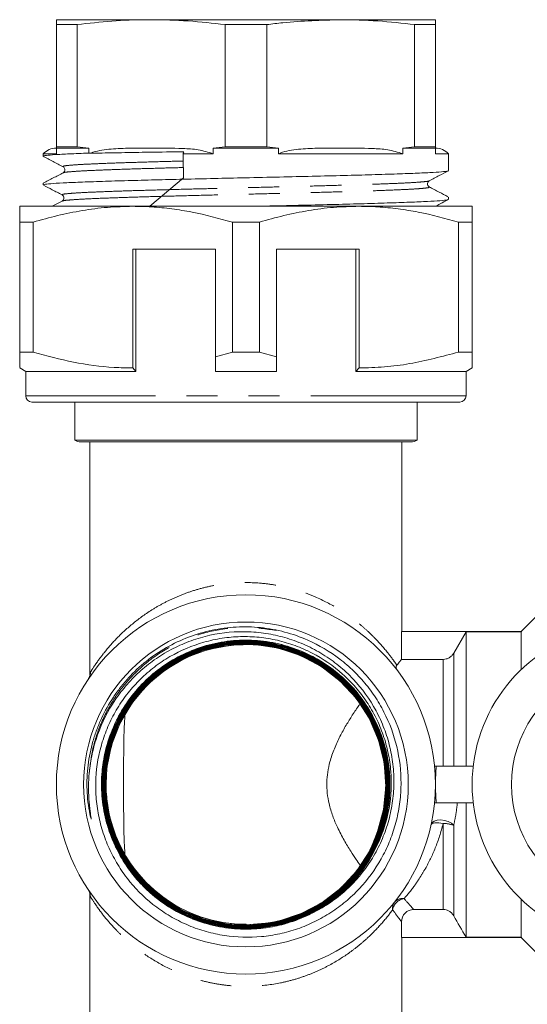
# Model space of a CAD drawing. Units: millimetres. Extents: x 175 to 228, y 73 to 241.
# Drawn here: x 175 to 196, y 108 to 148 of the extents above; entities that cross this region are included whole.
import ezdxf

# ---------------------------------------------------------------- set-up
doc = ezdxf.new("R2010")
doc.units = ezdxf.units.MM
doc.linetypes.add('PHANTOM', pattern=[12.7, 6.35, -1.27, 1.27, -1.27, 1.27, -1.27])

msp = doc.modelspace()

# ---------------------------------------------------------------- linework, layer by layer
at = {"color": 7, "linetype": 'Continuous', "lineweight": 15}
for p, q in [((176.6, 147.974), (180.475, 147.974)), ((176.6, 147.773), (177.452, 147.773)), ((176.6, 142.781), (176.6, 147.773)), ((177.452, 142.781), (177.452, 147.773)), ((180.475, 147.974), (188.225, 147.974)), ((183.499, 147.773), (185.202, 147.773)), ((183.499, 142.781), (183.499, 147.773)), ((185.202, 142.781), (185.202, 147.773)), ((188.225, 147.974), (192.1, 147.974)), ((191.249, 142.781), (191.249, 147.773)), ((191.249, 147.773), (192.1, 147.773)), ((192.1, 142.781), (192.1, 147.773)), ((176.063, 142.497), (176.063, 142.394)), ((176.063, 142.497), (176.6, 142.497)), ((176.6, 142.724), (176.6, 142.781)), ((177.452, 142.781), (176.6, 142.781)), ((176.6, 142.497), (176.6, 142.724)), ((176.6, 142.724), (177.933, 142.724)), ((177.452, 142.781), (177.933, 142.724)), ((177.933, 142.724), (177.933, 142.522)), ((177.975, 142.514), (177.933, 142.522)), ((181.78, 142.497), (183.018, 142.497)), ((183.018, 142.724), (183.499, 142.781)), ((183.018, 142.724), (185.683, 142.724)), ((183.018, 142.497), (183.018, 142.724)), ((185.202, 142.781), (183.499, 142.781)), ((185.202, 142.781), (185.683, 142.724)), ((185.683, 142.724), (185.683, 142.497)), ((185.683, 142.497), (190.768, 142.497)), ((190.768, 142.724), (191.249, 142.781)), ((190.768, 142.497), (190.768, 142.724)), ((190.768, 142.724), (192.1, 142.724)), ((192.1, 142.781), (191.249, 142.781)), ((192.1, 142.781), (192.1, 142.724)), ((192.1, 142.724), (192.1, 142.497)), ((192.1, 142.497), (192.638, 142.497)), ((192.638, 141.807), (192.638, 142.497)), ((176.885, 141.966), (176.886, 141.968)), ((176.898, 141.716), (176.9, 141.719)), ((176.063, 141.29), (176.063, 141.22)), ((180.423, 140.349), (181.803, 141.517)), ((191.839, 141.389), (191.836, 141.391)), ((191.82, 141.139), (191.819, 141.14)), ((176.836, 140.561), (176.429, 140.349)), ((176.839, 140.812), (176.842, 140.814)), ((176.861, 140.561), (176.863, 140.562)), ((192.638, 140.633), (192.638, 140.722)), ((179.725, 140.349), (175.1, 140.349)), ((188.975, 140.349), (179.725, 140.349)), ((193.6, 140.349), (188.975, 140.349)), ((175.1, 139.699), (175.656, 139.699)), ((175.1, 139.699), (175.1, 134.393)), ((175.656, 134.393), (175.656, 139.699)), ((183.795, 139.699), (184.906, 139.699)), ((183.795, 139.699), (183.795, 134.393)), ((184.906, 134.393), (184.906, 139.699)), ((193.045, 139.699), (193.045, 134.393)), ((193.045, 139.699), (193.6, 139.699)), ((193.6, 134.393), (193.6, 139.699)), ((179.725, 138.599), (183.1, 138.599)), ((179.725, 138.599), (179.725, 133.743)), ((179.85, 138.599), (179.85, 133.599)), ((183.1, 134.198), (183.1, 138.599)), ((188.975, 138.599), (185.6, 138.599)), ((185.6, 138.599), (185.6, 134.198)), ((188.85, 138.599), (188.85, 133.599)), ((188.975, 133.743), (188.975, 138.599)), ((175.656, 134.393), (175.1, 134.393)), ((183.795, 134.393), (183.1, 134.198)), ((184.906, 134.393), (183.795, 134.393)), ((185.6, 134.198), (184.906, 134.393)), ((193.6, 134.393), (193.045, 134.393)), ((175.1, 133.743), (175.35, 133.599)), ((175.35, 133.599), (175.35, 132.599)), ((179.85, 133.599), (175.35, 133.599)), ((179.725, 133.743), (179.85, 133.599)), ((185.6, 133.599), (183.1, 133.599)), ((188.85, 133.599), (188.975, 133.743)), ((193.35, 133.599), (188.85, 133.599)), ((193.35, 133.599), (193.6, 133.743)), ((193.35, 132.599), (193.35, 133.599)), ((193.1, 132.349), (175.6, 132.349)), ((177.35, 132.349), (177.35, 130.791)), ((191.35, 130.791), (191.35, 132.349)), ((177.35, 130.791), (184.35, 130.791)), ((184.35, 130.791), (191.35, 130.791)), ((191.1, 130.724), (177.6, 130.724)), ((177.975, 130.724), (177.975, 121.2)), ((190.725, 122.974), (190.725, 130.724)), ((196.5, 123.874), (195.6, 122.974)), ((190.714, 121.835), (190.714, 122.974)), ((195.612, 122.974), (190.714, 122.974)), ((193.35, 122.962), (192.845, 122.086)), ((193.35, 117.474), (193.35, 122.962)), ((193.35, 122.962), (195.6, 122.962)), ((195.6, 122.962), (195.612, 122.974)), ((195.6, 121.414), (195.6, 122.962)), ((192.412, 121.835), (190.714, 121.835)), ((192.136, 117.474), (192.064, 117.474)), ((193.644, 117.474), (192.136, 117.474)), ((192.136, 115.974), (192.064, 115.974)), ((193.644, 115.974), (192.136, 115.974)), ((193.35, 110.485), (193.35, 115.974)), ((177.975, 112.266), (177.975, 101.974)), ((195.6, 110.485), (195.6, 112.033)), ((191.213, 111.612), (192.412, 111.612)), ((190.714, 110.474), (190.714, 111.113)), ((184.356, 111.009), (184.342, 110.988)), ((184.356, 110.974), (184.356, 111.009)), ((195.612, 110.474), (190.714, 110.474)), ((190.725, 101.974), (190.725, 110.474)), ((195.6, 110.485), (193.35, 110.485)), ((195.612, 110.474), (195.6, 110.485)), ((195.6, 110.474), (196.5, 109.574))]:
    msp.add_line(p, q, dxfattribs=at)
at = {"color": 8, "linetype": 'PHANTOM', "lineweight": 0}
for p, q in [((193.35, 132.599), (175.35, 132.599)), ((192.845, 122.086), (192.845, 117.474)), ((192.412, 117.474), (192.412, 121.835)), ((192.412, 111.612), (192.412, 115.127)), ((192.845, 115.05), (192.845, 111.362))]:
    msp.add_line(p, q, dxfattribs=at)
at = {"color": 7, "linetype": 'Continuous', "lineweight": 15, "flags": 128}
msp.add_lwpolyline([(189.882, 114.706), (189.48, 113.833), (188.912, 113.001), (188.232, 112.298), (187.421, 111.702), (186.547, 111.264), (185.584, 110.97), (184.614, 110.846), (183.609, 110.887), (182.653, 111.091), (181.719, 111.464), (180.885, 111.973), (180.126, 112.633), (179.508, 113.389), (179.011, 114.264), (178.678, 115.182), (178.499, 116.171), (178.489, 117.147), (178.648, 118.139), (178.962, 119.064), (179.44, 119.947), (180.042, 120.715), (180.786, 121.39), (181.608, 121.915), (182.533, 122.306), (183.482, 122.529), (184.484, 122.591), (185.454, 122.487), (186.419, 122.214), (187.299, 121.795), (188.12, 121.218), (188.811, 120.531), (189.394, 119.715), (189.819, 118.839), (190.099, 117.876), (190.209, 116.908), (190.154, 115.907), (189.938, 114.957), (189.555, 114.031), (189.037, 113.207), (188.368, 112.461), (187.607, 111.855), (186.729, 111.372), (185.81, 111.053), (184.822, 110.888), (183.85, 110.891), (182.863, 111.062), (181.947, 111.387), (181.073, 111.875), (180.316, 112.486), (179.654, 113.235), (179.142, 114.062), (178.765, 114.988), (178.555, 115.937), (178.507, 116.936), (178.623, 117.9), (178.908, 118.859), (179.338, 119.73), (179.924, 120.539), (180.617, 121.219), (181.438, 121.789), (182.317, 122.2), (183.28, 122.466), (184.246, 122.563), (185.242, 122.495), (186.185, 122.267), (187.102, 121.872), (187.916, 121.345), (188.651, 120.669), (189.244, 119.902), (189.714, 119.021), (190.019, 118.101), (190.17, 117.115), (190.154, 116.146), (189.97, 115.166), (189.634, 114.257), (189.136, 113.394), (188.518, 112.648), (187.762, 111.998), (186.932, 111.499), (186.004, 111.136), (185.056, 110.94), (184.06, 110.906), (183.101, 111.035), (182.15, 111.331), (181.288, 111.771), (180.489, 112.366), (179.822, 113.066), (179.265, 113.891), (178.867, 114.772), (178.616, 115.735), (178.532, 116.698), (178.613, 117.69), (178.853, 118.626), (179.259, 119.535), (179.795, 120.339), (180.478, 121.061), (181.25, 121.642), (182.134, 122.097), (183.054, 122.39), (184.039, 122.527), (185.004, 122.497), (185.978, 122.301), (186.878, 121.954), (187.732, 121.446), (188.467, 120.82), (189.104, 120.059), (189.59, 119.225), (189.939, 118.295), (190.121, 117.348), (190.142, 116.356), (190.001, 115.402), (189.692, 114.459), (189.243, 113.606), (188.64, 112.819), (187.933, 112.163), (187.104, 111.62), (186.22, 111.235), (185.258, 110.998), (184.297, 110.927), (183.31, 111.022), (182.381, 111.274), (181.481, 111.69), (180.688, 112.235), (179.977, 112.925), (179.409, 113.702), (178.967, 114.588), (178.689, 115.509), (178.565, 116.492), (178.608, 117.453), (178.817, 118.42), (179.174, 119.313), (179.692, 120.156), (180.325, 120.88), (181.093, 121.504), (181.929, 121.977), (182.86, 122.312), (183.806, 122.481), (184.795, 122.488), (185.743, 122.334), (186.678, 122.014), (187.522, 121.555), (188.298, 120.944), (188.942, 120.231), (189.471, 119.397), (189.843, 118.512), (190.066, 117.55), (190.124, 116.592), (190.016, 115.611), (189.753, 114.688), (189.326, 113.798), (188.772, 113.015), (188.075, 112.316), (187.294, 111.761), (186.405, 111.333), (185.483, 111.068), (184.503, 110.958), (183.546, 111.013), (182.586, 111.234), (181.701, 111.603), (180.868, 112.13), (180.156, 112.77), (179.544, 113.543), (179.085, 114.383), (178.764, 115.315), (178.608, 116.259), (178.614, 117.245), (178.78, 118.187), (179.112, 119.114), (179.58, 119.948), (180.2, 120.713), (180.919, 121.345), (181.756, 121.861), (182.643, 122.219), (183.604, 122.429), (184.559, 122.473), (185.536, 122.352), (186.451, 122.078), (187.332, 121.641), (188.105, 121.078), (188.791, 120.375), (189.334, 119.588), (189.748, 118.697), (190, 117.776), (190.096, 116.798), (190.028, 115.846), (189.795, 114.891), (189.415, 114.016), (188.879, 113.193), (188.232, 112.492), (187.453, 111.893), (186.61, 111.447), (185.678, 111.14), (185.02, 111.024), (184.343, 110.985), (183.394, 111.066), (182.444, 111.313), (181.575, 111.704), (180.761, 112.25), (180.07, 112.907), (179.483, 113.693), (179.049, 114.541), (178.755, 115.476), (178.627, 116.42), (178.66, 117.399), (178.851, 118.332), (179.206, 119.245), (179.695, 120.062), (180.332, 120.806), (181.064, 121.414), (181.912, 121.905), (182.804, 122.236), (183.765, 122.418), (184.716, 122.436), (185.684, 122.289), (186.587, 121.991), (187.451, 121.532), (188.204, 120.951), (188.867, 120.233), (189.385, 119.436), (189.773, 118.538), (189.998, 117.615), (190.066, 116.64), (189.973, 115.694), (189.714, 114.752), (189.619, 114.511), (189.619, 114.511)], dxfattribs=at)
at = {"color": 8, "linetype": 'PHANTOM', "lineweight": 0, "flags": 128}
for points in [[(192.845, 115.05), (192.751, 115.136), (192.624, 115.206), (192.476, 115.253), (192.321, 115.273), (192.176, 115.263), (192.053, 115.224), (191.967, 115.16), (191.924, 115.078)], [(192.412, 115.127), (192.321, 115.143), (192.232, 115.152), (192.15, 115.155), (192.078, 115.151), (192.017, 115.141), (191.97, 115.125), (191.938, 115.104), (191.924, 115.078)]]:
    msp.add_lwpolyline(points, dxfattribs=at)
at = {"color": 7, "linetype": 'Continuous', "lineweight": 15}
for radius in [7.75, 6.637]:
    msp.add_circle((184.35, 116.724), radius, dxfattribs=at)
for centre, radius, start, end in [((176.6, 141.974), 0.75, 90, 135.78), ((192.1, 141.974), 0.75, 44.22, 90), ((175.6, 132.599), 0.25, 180, 270), ((193.1, 132.599), 0.25, 270, 0), ((177.6, 131.224), 0.5, 240, 270), ((191.1, 131.224), 0.5, 270, 300), ((200.1, 116.724), 6.5, 26.8353, 333.1647), ((184.35, 116.724), 5.715, 337.2178, 270.0583), ((200.1, 116.724), 4.892, 41.1138, 318.8862), ((200.1, 116.724), 8, 174.6206, 180), ((200.1, 116.724), 8, 180, 185.3794), ((184.35, 116.724), 5.915, 297.8764, 335.7568), ((177.499, 112.14), 0.493, 359.5191, 33.766)]:
    msp.add_arc(centre, radius, start, end, dxfattribs=at)
at = {"color": 8, "linetype": 'PHANTOM', "lineweight": 0}
for centre, radius, start, end in [((177.499, 121.307), 0.493, 326.234, 0.4809), ((192.455, 114.121), 1.007, 67.1859, 92.4246), ((190.746, 111.668), 0.403, 142.3962, 189.2445), ((190.896, 111.508), 0.555, 97.9397, 170.1663), ((190.749, 111.644), 0.42, 80.4428, 140.1057)]:
    msp.add_arc(centre, radius, start, end, dxfattribs=at)
at = {"color": 7, "linetype": 'Continuous', "lineweight": 15}
msp.add_ellipse((184.35, 141.836), major_axis=(-7.884, 340.531), ratio=0.007498, start_param=1.568682, end_param=1.571559, dxfattribs=at)
for points, knots in [([(176.6, 147.773), (176.6, 147.794), (176.6, 147.918), (176.6, 147.948), (176.6, 147.974)], [0, 0, 0, 0, 0.172919, 1, 1, 1, 1]), ([(180.475, 147.974), (180.414, 147.974), (179.879, 147.972), (178.869, 147.932), (177.925, 147.826), (177.452, 147.773)], [0, 0, 0, 0, 0.060884, 0.529793, 1, 1, 1, 1]), ([(183.499, 147.773), (182.997, 147.83), (181.991, 147.946), (180.981, 147.964), (180.475, 147.974)], [0, 0, 0, 0, 0.499279, 1, 1, 1, 1]), ([(188.225, 147.974), (187.436, 147.951), (186.426, 147.922), (185.421, 147.8), (185.202, 147.773)], [0, 0, 0, 0, 0.781392, 1, 1, 1, 1]), ([(191.249, 147.773), (190.747, 147.83), (189.741, 147.946), (188.731, 147.964), (188.225, 147.974)], [0, 0, 0, 0, 0.499279, 1, 1, 1, 1]), ([(192.1, 147.974), (192.1, 147.948), (192.1, 147.918), (192.1, 147.794), (192.1, 147.773)], [0, 0, 0, 0, 0.828777, 1, 1, 1, 1]), ([(177.933, 142.522), (177.929, 142.522), (177.635, 142.511), (177.104, 142.49), (176.515, 142.459), (176.17, 142.427), (176.027, 142.405), (176.066, 142.394), (176.068, 142.394)], [0, 0, 0, 0, 0.003232, 0.246011, 0.49583, 0.738608, 0.988426, 1, 1, 1, 1]), ([(177.975, 142.514), (177.986, 142.518), (178.234, 142.613), (178.754, 142.696), (179.579, 142.726), (180.156, 142.725), (180.475, 142.724)], [0, 0, 0, 0, 0.013224, 0.312202, 0.619215, 1, 1, 1, 1]), ([(181.807, 142.579), (181.334, 142.572), (180.434, 142.56), (179.232, 142.539), (178.447, 142.524), (178.057, 142.516), (177.975, 142.514)], [0, 0, 0, 0, 0.324416, 0.617728, 0.919556, 1, 1, 1, 1]), ([(180.475, 142.724), (180.908, 142.724), (181.549, 142.725), (182.405, 142.68), (182.812, 142.558), (183.018, 142.497)], [0, 0, 0, 0, 0.507541, 0.751818, 1, 1, 1, 1]), ([(181.807, 142.579), (181.802, 142.565), (181.792, 142.539), (181.784, 142.51), (181.78, 142.497)], [0, 0, 0, 0, 0.5527, 1, 1, 1, 1]), ([(185.683, 142.497), (185.707, 142.507), (185.969, 142.611), (186.504, 142.696), (187.329, 142.727), (187.906, 142.725), (188.225, 142.724)], [0, 0, 0, 0, 0.030636, 0.324339, 0.625934, 1, 1, 1, 1]), ([(188.225, 142.724), (188.658, 142.724), (189.299, 142.725), (190.155, 142.68), (190.562, 142.558), (190.768, 142.497)], [0, 0, 0, 0, 0.507541, 0.751818, 1, 1, 1, 1]), ([(176.057, 142.393), (176.193, 142.322), (176.465, 142.18), (176.736, 142.039), (176.872, 141.968)], [0, 0, 0, 0, 0.5000307, 1, 1, 1, 1]), ([(176.879, 141.719), (176.743, 141.648), (176.471, 141.506), (176.198, 141.364), (176.062, 141.293)], [0, 0, 0, 0, 0.49997, 1, 1, 1, 1]), ([(192.62, 141.801), (192.623, 141.8), (192.643, 141.788), (192.456, 141.765), (192.046, 141.734), (191.4, 141.702), (190.554, 141.671), (189.537, 141.639), (188.364, 141.608), (187.088, 141.576), (185.722, 141.544), (184.368, 141.514), (183.045, 141.484), (181.803, 141.455), (180.613, 141.427), (179.486, 141.397), (178.443, 141.367), (177.546, 141.335), (176.832, 141.303), (176.346, 141.272), (176.085, 141.244), (176.089, 141.227), (176.091, 141.22)], [0, 0, 0, 0, 0.007578, 0.062581, 0.116034, 0.171037, 0.22449, 0.279493, 0.332946, 0.387949, 0.441402, 0.496405, 0.545371, 0.595518, 0.644484, 0.694631, 0.748084, 0.803087, 0.85654, 0.911543, 0.964996, 1, 1, 1, 1]), ([(176.876, 141.966), (176.908, 141.939), (176.959, 141.895), (176.94, 141.764), (176.897, 141.733), (176.875, 141.717)], [0, 0, 0, 0, 0.453955, 0.719388, 1, 1, 1, 1]), ([(191.847, 141.391), (191.983, 141.462), (192.241, 141.597), (192.5, 141.732), (192.623, 141.796)], [0, 0, 0, 0, 0.524921, 1, 1, 1, 1]), ([(191.843, 141.14), (191.821, 141.156), (191.779, 141.187), (191.76, 141.318), (191.811, 141.361), (191.843, 141.389)], [0, 0, 0, 0, 0.280249, 0.545443, 1, 1, 1, 1]), ([(176.08, 141.207), (176.197, 141.147), (176.448, 141.015), (176.7, 140.884), (176.836, 140.814)], [0, 0, 0, 0, 0.463174, 1, 1, 1, 1]), ([(192.609, 140.741), (192.49, 140.803), (192.234, 140.936), (191.979, 141.069), (191.842, 141.14)], [0, 0, 0, 0, 0.466672, 1, 1, 1, 1]), ([(176.839, 140.812), (176.872, 140.782), (176.924, 140.736), (176.901, 140.607), (176.86, 140.578), (176.839, 140.563)], [0, 0, 0, 0, 0.466024, 0.728252, 1, 1, 1, 1]), ([(192.602, 140.626), (192.598, 140.62), (192.586, 140.605), (192.313, 140.579), (191.802, 140.546), (191.073, 140.516), (190.148, 140.484), (189.068, 140.452), (187.843, 140.421), (186.529, 140.389), (185.474, 140.365), (184.878, 140.352), (184.74, 140.349)], [0, 0, 0, 0, 0.055993, 0.171423, 0.283599, 0.399029, 0.511205, 0.626635, 0.738811, 0.85424, 0.966416, 1, 1, 1, 1]), ([(192.1, 140.349), (192.163, 140.382), (192.332, 140.47), (192.502, 140.558), (192.608, 140.614)], [0, 0, 0, 0, 0.3712179, 1, 1, 1, 1]), ([(175.1, 140.349), (175.1, 140.331), (175.1, 140.297), (175.1, 140.057), (175.1, 139.819), (175.1, 139.699)], [0, 0, 0, 0, 0.35914, 0.67859, 1, 1, 1, 1]), ([(175.656, 139.699), (175.986, 139.793), (176.648, 139.982), (177.659, 140.185), (178.686, 140.323), (179.378, 140.34), (179.725, 140.349)], [0, 0, 0, 0, 0.24768, 0.496103, 0.747414, 1, 1, 1, 1]), ([(179.725, 140.349), (179.981, 140.344), (180.514, 140.334), (181.322, 140.251), (182.43, 140.076), (183.248, 139.85), (183.795, 139.699)], [0, 0, 0, 0, 0.1860769, 0.38817, 0.5909009, 1, 1, 1, 1]), ([(184.906, 139.699), (185.236, 139.793), (185.898, 139.982), (186.909, 140.185), (187.936, 140.323), (188.628, 140.34), (188.975, 140.349)], [0, 0, 0, 0, 0.24768, 0.496103, 0.747414, 1, 1, 1, 1]), ([(188.975, 140.349), (189.231, 140.344), (189.764, 140.334), (190.572, 140.251), (191.68, 140.076), (192.498, 139.85), (193.045, 139.699)], [0, 0, 0, 0, 0.186077, 0.38817, 0.590901, 1, 1, 1, 1]), ([(193.6, 139.699), (193.6, 139.818), (193.6, 140.057), (193.6, 140.297), (193.6, 140.331), (193.6, 140.349)], [0, 0, 0, 0, 0.319567, 0.64086, 1, 1, 1, 1]), ([(175.1, 134.393), (175.1, 134.326), (175.1, 134.194), (175.1, 134.031), (175.1, 133.899), (175.1, 133.812), (175.1, 133.751), (175.1, 133.755), (175.1, 133.757)], [0, 0, 0, 0, 0.171345, 0.342916, 0.515309, 0.688048, 0.829441, 1, 1, 1, 1]), ([(179.725, 133.743), (179.47, 133.748), (178.659, 133.764), (177.291, 133.946), (176.203, 134.243), (175.656, 134.393)], [0, 0, 0, 0, 0.186061, 0.590814, 1, 1, 1, 1]), ([(193.045, 134.393), (192.381, 134.214), (191.38, 133.946), (190.014, 133.77), (189.322, 133.752), (188.975, 133.743)], [0, 0, 0, 0, 0.496004, 0.747365, 1, 1, 1, 1]), ([(193.6, 133.745), (193.6, 133.744), (193.6, 133.74), (193.6, 133.759), (193.6, 133.809), (193.6, 133.898), (193.6, 134.029), (193.6, 134.192), (193.6, 134.326), (193.6, 134.393)], [0, 0, 0, 0, 0.01953, 0.1656, 0.311938, 0.483157, 0.654735, 0.827243, 1, 1, 1, 1]), ([(183.1, 133.599), (183.1, 133.726), (183.1, 133.926), (183.1, 134.126), (183.1, 134.198)], [0, 0, 0, 0, 0.639956, 1, 1, 1, 1]), ([(185.6, 134.198), (185.6, 134.126), (185.6, 133.926), (185.6, 133.726), (185.6, 133.599)], [0, 0, 0, 0, 0.360044, 1, 1, 1, 1]), ([(186.879, 122.62), (186.573, 122.756), (186.256, 122.866), (185.611, 123.037), (185.279, 123.097), (184.619, 123.165), (184.289, 123.173), (183.792, 123.147), (183.627, 123.132), (183.296, 123.089), (183.13, 123.061), (182.639, 122.957), (182.317, 122.862), (181.691, 122.624), (181.388, 122.481), (180.809, 122.15), (180.531, 121.96), (180.012, 121.546), (179.771, 121.32), (179.435, 120.954), (179.327, 120.827), (179.121, 120.565), (179.023, 120.428), (178.746, 120.013), (178.585, 119.724), (178.376, 119.274), (178.312, 119.121), (178.196, 118.809), (178.144, 118.65), (178.006, 118.168), (177.94, 117.841), (177.858, 117.178), (177.842, 116.842), (177.86, 116.341), (177.873, 116.174), (177.912, 115.841), (177.938, 115.675), (177.982, 115.47), (177.991, 115.43), (178.006, 115.369), (178.011, 115.348), (178.019, 115.324), (178.021, 115.319), (178.024, 115.313), (178.024, 115.312), (178.026, 115.311), (178.026, 115.313), (178.026, 115.316), (178.026, 115.319), (178.025, 115.332), (178.024, 115.343), (178.016, 115.397), (178.009, 115.44), (177.996, 115.527), (177.99, 115.57), (177.96, 115.787), (177.942, 115.962), (177.907, 116.486), (177.91, 116.835), (177.942, 117.185)], [0, 0, 0, 0, 0.0625, 0.0625, 0.125, 0.125, 0.1875, 0.1875, 0.21875, 0.21875, 0.25, 0.25, 0.3125, 0.3125, 0.375, 0.375, 0.4375, 0.4375, 0.5, 0.5, 0.53125, 0.53125, 0.5625, 0.5625, 0.625, 0.625, 0.65625, 0.65625, 0.6875, 0.6875, 0.75, 0.75, 0.8125, 0.8125, 0.84375, 0.84375, 0.875, 0.875, 0.882813, 0.882813, 0.886719, 0.886719, 0.887695, 0.887695, 0.887939, 0.887939, 0.888184, 0.888184, 0.888672, 0.888672, 0.890625, 0.890625, 0.898438, 0.898438, 0.90625, 0.90625, 0.9375, 0.9375, 1, 1, 1, 1]), ([(177.942, 117.185), (177.967, 117.453), (178.008, 117.718), (178.123, 118.242), (178.197, 118.502), (178.467, 119.258), (178.706, 119.732), (179.08, 120.287), (179.159, 120.397), (179.323, 120.61), (179.407, 120.713), (179.671, 121.013), (179.858, 121.202), (180.256, 121.555), (180.466, 121.719), (180.911, 122.023), (181.141, 122.159), (181.615, 122.4), (181.858, 122.506), (182.234, 122.641), (182.362, 122.682), (182.619, 122.757), (182.75, 122.79), (183.404, 122.934), (183.933, 122.982), (184.602, 122.956), (184.736, 122.946), (185.003, 122.919), (185.136, 122.901), (185.53, 122.834), (185.788, 122.773), (186.297, 122.618), (186.547, 122.524), (187.038, 122.302), (187.273, 122.176), (187.725, 121.896), (187.941, 121.742), (188.355, 121.404), (188.553, 121.22), (189.103, 120.636), (189.414, 120.206), (189.733, 119.615), (189.793, 119.494), (189.904, 119.251), (189.956, 119.128), (190.098, 118.754), (190.176, 118.5), (190.268, 118.112), (190.294, 117.981), (190.338, 117.717), (190.356, 117.583), (190.396, 117.182), (190.405, 116.916), (190.388, 116.385), (190.362, 116.12), (190.296, 115.724), (190.269, 115.592), (190.208, 115.33), (190.173, 115.201), (190.055, 114.819), (189.96, 114.571), (189.738, 114.088), (189.61, 113.851), (189.178, 113.17), (188.836, 112.764), (188.242, 112.224), (188.03, 112.056), (187.588, 111.753), (187.357, 111.616), (187.116, 111.495)], [0, 0, 0, 0, 0.03125, 0.03125, 0.0625, 0.0625, 0.125, 0.125, 0.140625, 0.140625, 0.15625, 0.15625, 0.1875, 0.1875, 0.21875, 0.21875, 0.25, 0.25, 0.28125, 0.28125, 0.296875, 0.296875, 0.3125, 0.3125, 0.375, 0.375, 0.390625, 0.390625, 0.40625, 0.40625, 0.4375, 0.4375, 0.46875, 0.46875, 0.5, 0.5, 0.53125, 0.53125, 0.5625, 0.5625, 0.625, 0.625, 0.640625, 0.640625, 0.65625, 0.65625, 0.6875, 0.6875, 0.703125, 0.703125, 0.71875, 0.71875, 0.75, 0.75, 0.78125, 0.78125, 0.796875, 0.796875, 0.8125, 0.8125, 0.84375, 0.84375, 0.875, 0.875, 0.9375, 0.9375, 0.96875, 0.96875, 1, 1, 1, 1]), ([(189.744, 114.295), (189.851, 114.527), (189.943, 114.763), (190.095, 115.247), (190.156, 115.496), (190.29, 116.245), (190.314, 116.748), (190.254, 117.506), (190.218, 117.76), (190.114, 118.254), (190.047, 118.497), (189.882, 118.973), (189.785, 119.206), (189.558, 119.663), (189.431, 119.882), (189.152, 120.301), (189, 120.502), (188.669, 120.883), (188.489, 121.066), (187.922, 121.573), (187.508, 121.859), (186.832, 122.209), (186.598, 122.312), (186.124, 122.485), (185.882, 122.557), (185.391, 122.669), (185.141, 122.711), (184.634, 122.761), (184.381, 122.771), (183.878, 122.757), (183.627, 122.735), (183.128, 122.659), (182.878, 122.605), (182.146, 122.397), (181.683, 122.201), (181.025, 121.819), (180.812, 121.676), (180.411, 121.37), (180.22, 121.206), (179.861, 120.853), (179.691, 120.665), (179.375, 120.266), (179.23, 120.058), (178.968, 119.627), (178.851, 119.405), (178.696, 119.06), (178.647, 118.943), (178.558, 118.705), (178.516, 118.584), (178.33, 117.978), (178.242, 117.482), (178.203, 116.724), (178.206, 116.467), (178.243, 115.963), (178.276, 115.713), (178.374, 115.22), (178.438, 114.976), (178.597, 114.493), (178.692, 114.256), (178.907, 113.8), (179.029, 113.58), (179.298, 113.154), (179.446, 112.948), (179.931, 112.357), (180.296, 112.01), (180.904, 111.559), (181.118, 111.419), (181.559, 111.168), (181.785, 111.057), (182.25, 110.864), (182.488, 110.781), (182.975, 110.645), (183.226, 110.591), (183.975, 110.476), (184.478, 110.461), (185.237, 110.531), (185.489, 110.57), (185.982, 110.676), (186.224, 110.744), (186.7, 110.909), (186.934, 111.006), (187.392, 111.23), (187.612, 111.355), (188.034, 111.63), (188.237, 111.779), (188.624, 112.102), (188.81, 112.278), (189.331, 112.833), (189.629, 113.239), (190.002, 113.901), (190.114, 114.131), (190.308, 114.599), (190.39, 114.837), (190.526, 115.322), (190.579, 115.569), (190.657, 116.072), (190.681, 116.325), (190.706, 117.081), (190.663, 117.584), (190.455, 118.581), (190.294, 119.058), (189.969, 119.742), (189.846, 119.965), (189.575, 120.395), (189.428, 120.6), (189.112, 120.991), (188.942, 121.176), (188.58, 121.528), (188.386, 121.696), (187.781, 122.157), (187.346, 122.415), (186.879, 122.62)], [0, 0, 0, 0, 0.015625, 0.015625, 0.03125, 0.03125, 0.0625, 0.0625, 0.078125, 0.078125, 0.09375, 0.09375, 0.109375, 0.109375, 0.125, 0.125, 0.140625, 0.140625, 0.15625, 0.15625, 0.1875, 0.1875, 0.203125, 0.203125, 0.21875, 0.21875, 0.234375, 0.234375, 0.25, 0.25, 0.265625, 0.265625, 0.28125, 0.28125, 0.3125, 0.3125, 0.328125, 0.328125, 0.34375, 0.34375, 0.359375, 0.359375, 0.375, 0.375, 0.390625, 0.390625, 0.398437, 0.398437, 0.40625, 0.40625, 0.4375, 0.4375, 0.453125, 0.453125, 0.46875, 0.46875, 0.484375, 0.484375, 0.5, 0.5, 0.515625, 0.515625, 0.53125, 0.53125, 0.5625, 0.5625, 0.578125, 0.578125, 0.59375, 0.59375, 0.609375, 0.609375, 0.625, 0.625, 0.65625, 0.65625, 0.671875, 0.671875, 0.6875, 0.6875, 0.703125, 0.703125, 0.71875, 0.71875, 0.734375, 0.734375, 0.75, 0.75, 0.78125, 0.78125, 0.796875, 0.796875, 0.8125, 0.8125, 0.828125, 0.828125, 0.84375, 0.84375, 0.875, 0.875, 0.90625, 0.90625, 0.921875, 0.921875, 0.9375, 0.9375, 0.953125, 0.953125, 0.96875, 0.96875, 1, 1, 1, 1]), ([(187.116, 111.495), (186.721, 111.316), (186.09, 111.032), (185.153, 110.849), (184.309, 110.789), (183.382, 110.863), (182.416, 111.108), (181.496, 111.516), (180.666, 112.067), (179.934, 112.756), (179.333, 113.551), (178.87, 114.443), (178.567, 115.392), (178.426, 116.387), (178.454, 117.382), (178.65, 118.367), (179.006, 119.297), (179.518, 120.162), (180.161, 120.921), (180.93, 121.567), (181.788, 122.07), (182.727, 122.425), (183.703, 122.615), (184.707, 122.639), (185.691, 122.495), (186.645, 122.186), (187.526, 121.724), (188.324, 121.116), (189.002, 120.389), (189.553, 119.552), (189.951, 118.642), (190.195, 117.669), (190.267, 116.679), (190.184, 115.687), (189.992, 115.062), (189.897, 114.75)], [0, 0, 0, 0, 0.039677, 0.063247, 0.087229, 0.117297, 0.148238, 0.178305, 0.209245, 0.239305, 0.270238, 0.300291, 0.331215, 0.361261, 0.392177, 0.422214, 0.453123, 0.483151, 0.514051, 0.544071, 0.574962, 0.604974, 0.635857, 0.665861, 0.696737, 0.726734, 0.757602, 0.787591, 0.818451, 0.848433, 0.879284, 0.909257, 0.9401, 0.970065, 1, 1, 1, 1]), ([(184.342, 110.988), (184.775, 111.015), (185.527, 111.062), (186.558, 111.401), (187.417, 111.841), (188.197, 112.428), (188.861, 113.131), (189.403, 113.943), (189.798, 114.826), (190.041, 115.772), (190.12, 116.737), (190.036, 117.71), (189.792, 118.646), (189.391, 119.537), (188.85, 120.34), (188.176, 121.048), (187.4, 121.627), (186.53, 122.072), (185.605, 122.362), (184.637, 122.494), (183.668, 122.461), (182.71, 122.265), (181.807, 121.913), (180.967, 121.411), (180.231, 120.78), (179.605, 120.028), (179.119, 119.188), (178.778, 118.271), (178.597, 117.318), (178.578, 116.339), (178.723, 115.38), (179.029, 114.449), (179.484, 113.592), (180.081, 112.815), (180.794, 112.156), (181.615, 111.621), (182.487, 111.243), (183.396, 111.015), (184.301, 110.935), (185.214, 110.999), (186.118, 111.209), (187.005, 111.573), (187.829, 112.089), (188.561, 112.742), (189.168, 113.501), (189.643, 114.359), (189.965, 115.277), (190.129, 116.245), (190.129, 117.217), (189.964, 118.185), (189.641, 119.103), (189.165, 119.961), (188.557, 120.721), (187.823, 121.374), (186.997, 121.89), (186.088, 122.263), (185.138, 122.476), (184.157, 122.527), (183.189, 122.414), (182.246, 122.137), (181.37, 121.71), (180.572, 121.137), (179.887, 120.444), (179.322, 119.638), (178.905, 118.757), (178.64, 117.81), (178.538, 116.84), (178.601, 115.858), (178.825, 114.909), (179.21, 114.003), (179.736, 113.181), (180.399, 112.453), (181.168, 111.852), (182.035, 111.385), (182.96, 111.072), (183.933, 110.918), (184.909, 110.929), (185.878, 111.105), (186.796, 111.439), (187.653, 111.927), (188.409, 112.546), (189.056, 113.289), (189.564, 114.124), (189.929, 115.04), (190.133, 115.996), (190.173, 116.982), (190.049, 117.952), (189.761, 118.895), (189.323, 119.77), (188.738, 120.565), (188.035, 121.245), (187.22, 121.802), (186.331, 122.211), (185.378, 122.467), (184.403, 122.559), (183.418, 122.485), (182.468, 122.249), (181.563, 121.853), (180.744, 121.316), (180.021, 120.642), (179.426, 119.864), (178.966, 118.989), (178.663, 118.057), (178.518, 117.079), (178.54, 116.099), (178.728, 115.128), (179.073, 114.211), (179.572, 113.356), (180.201, 112.604), (180.955, 111.963), (181.798, 111.462), (182.722, 111.106), (183.684, 110.912), (184.673, 110.882), (185.645, 111.017), (186.589, 111.317), (187.462, 111.766), (188.254, 112.362), (188.929, 113.075), (189.479, 113.899), (189.88, 114.796), (190.127, 115.756), (190.208, 116.735), (190.123, 117.722), (189.876, 118.673), (189.468, 119.578), (188.92, 120.393), (188.236, 121.112), (187.448, 121.701), (186.565, 122.152), (185.627, 122.447), (184.643, 122.581), (183.66, 122.548), (182.687, 122.349), (181.77, 121.993), (180.918, 121.483), (180.17, 120.843), (179.535, 120.079), (179.041, 119.228), (178.694, 118.297), (178.51, 117.329), (178.491, 116.336), (178.637, 115.362), (178.948, 114.417), (179.409, 113.546), (180.015, 112.758), (180.738, 112.089), (181.571, 111.545), (182.476, 111.153), (183.442, 110.916), (184.425, 110.845), (185.416, 110.941), (186.368, 111.199), (187.271, 111.618), (188.084, 112.178), (188.797, 112.872), (189.379, 113.669), (189.823, 114.56), (190.109, 115.505), (190.232, 116.494), (190.189, 117.48), (189.978, 118.454), (189.611, 119.371), (189.089, 120.221), (188.439, 120.964), (187.666, 121.594), (186.805, 122.08), (185.867, 122.418), (184.894, 122.592), (183.897, 122.601), (182.921, 122.443), (181.976, 122.121), (181.107, 121.649), (180.323, 121.032), (179.659, 120.298), (179.122, 119.456), (178.738, 118.544), (178.511, 117.572), (178.451, 116.584), (178.558, 115.591), (178.828, 114.638), (179.258, 113.737), (179.828, 112.927), (180.533, 112.218), (181.339, 111.643), (182.239, 111.207), (183.191, 110.931), (184.184, 110.818), (185.174, 110.872), (186.149, 111.094), (187.065, 111.473), (187.912, 112.005), (188.651, 112.666), (189.274, 113.449), (189.753, 114.317), (190.082, 115.262), (190.246, 116.24), (190.244, 117.241), (190.075, 118.219), (189.742, 119.164), (189.259, 120.031), (188.631, 120.812), (187.888, 121.47), (187.038, 122), (186.118, 122.375), (185.14, 122.593), (184.148, 122.644), (183.152, 122.525), (182.199, 122.244), (181.298, 121.803), (180.492, 121.222), (179.788, 120.507), (179.219, 119.692), (178.791, 118.784), (178.524, 117.827), (178.421, 116.828), (178.486, 115.836), (178.719, 114.859), (179.109, 113.944), (179.652, 113.099), (180.324, 112.364), (181.116, 111.747), (181.993, 111.276), (182.945, 110.956), (183.929, 110.801), (184.935, 110.813), (185.912, 110.998), (186.768, 111.293), (187.248, 111.587), (187.448, 111.709)], [0, 0, 0, 0, 0.005826, 0.010109, 0.014517, 0.0188, 0.023207, 0.027492, 0.0319, 0.036186, 0.040596, 0.044883, 0.049294, 0.053582, 0.057995, 0.062284, 0.066698, 0.070988, 0.075403, 0.079694, 0.08411, 0.088402, 0.092819, 0.097113, 0.101531, 0.105827, 0.110246, 0.114542, 0.118963, 0.123261, 0.127683, 0.131981, 0.136404, 0.140704, 0.145128, 0.149429, 0.153854, 0.157883, 0.162014, 0.166044, 0.170175, 0.174479, 0.178908, 0.183214, 0.187644, 0.19195, 0.196381, 0.200689, 0.205121, 0.20943, 0.213864, 0.218174, 0.222609, 0.22692, 0.231356, 0.235668, 0.240106, 0.244419, 0.248858, 0.253172, 0.257612, 0.261928, 0.266368, 0.270685, 0.275127, 0.279445, 0.283889, 0.288208, 0.292653, 0.296973, 0.301419, 0.30574, 0.310187, 0.31451, 0.318958, 0.323282, 0.327731, 0.332056, 0.336506, 0.340833, 0.345284, 0.349612, 0.354065, 0.358393, 0.362847, 0.367177, 0.371632, 0.375963, 0.38042, 0.384751, 0.389209, 0.393542, 0.398001, 0.402335, 0.406795, 0.411131, 0.415592, 0.419929, 0.424392, 0.428729, 0.433193, 0.437532, 0.441997, 0.446337, 0.450803, 0.455144, 0.459611, 0.463954, 0.468422, 0.472766, 0.477235, 0.48158, 0.486051, 0.490397, 0.494869, 0.499216, 0.503689, 0.508038, 0.512512, 0.516861, 0.521337, 0.525687, 0.530164, 0.534516, 0.538994, 0.543347, 0.547826, 0.552181, 0.556661, 0.561016, 0.565498, 0.569854, 0.574337, 0.578694, 0.583178, 0.587537, 0.592022, 0.596382, 0.600868, 0.60523, 0.609717, 0.61408, 0.618568, 0.622932, 0.627422, 0.631786, 0.636277, 0.640643, 0.645135, 0.649502, 0.653995, 0.658363, 0.662858, 0.667228, 0.671724, 0.676094, 0.680591, 0.684963, 0.689461, 0.693834, 0.698333, 0.702707, 0.707207, 0.711582, 0.716084, 0.720461, 0.724964, 0.729341, 0.733846, 0.738224, 0.74273, 0.747109, 0.751616, 0.755997, 0.760505, 0.764887, 0.769395, 0.773779, 0.778289, 0.782673, 0.787185, 0.79157, 0.796083, 0.80047, 0.804984, 0.809372, 0.813887, 0.818275, 0.822792, 0.827182, 0.831699, 0.83609, 0.840609, 0.845, 0.849518, 0.853909, 0.858426, 0.862821, 0.867344, 0.87174, 0.876263, 0.88066, 0.885184, 0.889583, 0.894108, 0.898508, 0.903035, 0.907435, 0.911964, 0.916366, 0.920895, 0.925298, 0.929829, 0.934233, 0.938765, 0.94317, 0.947703, 0.952109, 0.956643, 0.961051, 0.965586, 0.969995, 0.974531, 0.978941, 0.983479, 0.98789, 0.992429, 0.996842, 1, 1, 1, 1]), ([(192.412, 121.835), (192.456, 121.835), (192.499, 121.841), (192.584, 121.863), (192.625, 121.88), (192.7, 121.924), (192.735, 121.951), (192.797, 122.013), (192.823, 122.047), (192.845, 122.086)], [0, 0, 0, 0, 0.25, 0.25, 0.5, 0.5, 0.75, 0.75, 1, 1, 1, 1]), ([(190.524, 121.596), (190.504, 121.571), (190.491, 121.544), (190.484, 121.485), (190.49, 121.453), (190.515, 121.421)], [0, 0, 0, 0, 0.5, 0.5, 1, 1, 1, 1]), ([(190.524, 121.596), (190.573, 121.659), (190.615, 121.711), (190.68, 121.792), (190.702, 121.82), (190.714, 121.835)], [0, 0, 0, 0, 0.5, 0.5, 1, 1, 1, 1]), ([(177.981, 121.199), (177.981, 121.2), (177.981, 121.203), (177.98, 121.192), (177.973, 121.162), (177.956, 121.106), (177.928, 121.063), (177.912, 121.039)], [0, 0, 0, 0, 0.04107, 0.24037, 0.42744, 0.677469, 1, 1, 1, 1]), ([(189.021, 113.426), (188.968, 113.501), (188.853, 113.666), (188.627, 114.007), (188.362, 114.442), (188.104, 114.929), (187.891, 115.434), (187.748, 115.902), (187.668, 116.364), (187.649, 116.799), (187.688, 117.235), (187.789, 117.704), (187.961, 118.198), (188.193, 118.695), (188.449, 119.153), (188.718, 119.581), (188.904, 119.857), (188.989, 119.976), (188.997, 119.988)], [0, 0, 0, 0, 0.056789, 0.124035, 0.202839, 0.283475, 0.346692, 0.411373, 0.461851, 0.51374, 0.564249, 0.616168, 0.685703, 0.757184, 0.829578, 0.90338, 0.99066, 1, 1, 1, 1]), ([(179.402, 119.537), (179.386, 119.234), (179.361, 118.756), (179.353, 118.074), (179.35, 117.551), (179.35, 117.054), (179.35, 116.585), (179.35, 116.112), (179.351, 115.637), (179.355, 115.166), (179.366, 114.542), (179.39, 114.089), (179.407, 113.787)], [0, 0, 0, 0, 0.165415, 0.260565, 0.356365, 0.433523, 0.5113, 0.591065, 0.671487, 0.752849, 0.834604, 1, 1, 1, 1]), ([(177.931, 112.403), (177.942, 112.382), (177.964, 112.342), (177.978, 112.294), (177.983, 112.271), (177.983, 112.264), (177.983, 112.266), (177.983, 112.266)], [0, 0, 0, 0, 0.308893, 0.575071, 0.772759, 0.981421, 1, 1, 1, 1]), ([(191.213, 111.612), (191.147, 111.612), (191.082, 111.6), (190.962, 111.55), (190.906, 111.512), (190.768, 111.374), (190.714, 111.245), (190.714, 111.113)], [0, 0, 0, 0, 0.25, 0.25, 0.5, 0.5, 1, 1, 1, 1]), ([(192.845, 111.362), (192.823, 111.4), (192.797, 111.435), (192.735, 111.496), (192.7, 111.524), (192.624, 111.567), (192.583, 111.584), (192.499, 111.607), (192.456, 111.612), (192.412, 111.612)], [0, 0, 0, 0, 0.25, 0.25, 0.5, 0.5, 0.75, 0.75, 1, 1, 1, 1])]:
    msp.add_open_spline(points, degree=3, knots=knots, dxfattribs=at)
at = {"color": 8, "linetype": 'PHANTOM', "lineweight": 0}
for points, knots in [([(176.886, 141.968), (176.882, 141.977), (176.873, 141.995), (177.105, 142.024), (177.523, 142.054), (178.135, 142.084), (178.912, 142.115), (179.839, 142.145), (180.804, 142.173), (181.488, 142.191), (181.787, 142.199)], [0, 0, 0, 0, 0.109917, 0.241254, 0.372569, 0.503868, 0.635154, 0.766414, 0.897658, 1, 1, 1, 1]), ([(176.9, 141.719), (176.901, 141.722), (176.903, 141.735), (177.113, 141.758), (177.525, 141.788), (178.139, 141.818), (178.916, 141.849), (179.844, 141.879), (180.81, 141.907), (181.494, 141.925), (181.793, 141.933)], [0, 0, 0, 0, 0.040287, 0.181896, 0.323483, 0.465051, 0.606606, 0.748133, 0.889642, 1, 1, 1, 1]), ([(176.842, 140.814), (176.843, 140.823), (176.844, 140.843), (177.101, 140.872), (177.541, 140.902), (178.171, 140.933), (178.969, 140.963), (179.911, 140.993), (180.974, 141.024), (182.128, 141.054), (183.343, 141.084), (184.584, 141.115), (185.819, 141.145), (187.013, 141.175), (188.135, 141.206), (189.154, 141.236), (190.042, 141.266), (190.776, 141.296), (191.339, 141.327), (191.69, 141.357), (191.853, 141.378), (191.839, 141.388), (191.839, 141.389)], [0, 0, 0, 0, 0.049174, 0.101907, 0.154636, 0.207355, 0.260071, 0.312777, 0.365477, 0.418172, 0.470857, 0.523538, 0.576211, 0.628877, 0.681538, 0.734189, 0.786836, 0.839475, 0.892107, 0.944733, 0.997351, 1, 1, 1, 1]), ([(176.863, 140.562), (176.865, 140.566), (176.873, 140.581), (177.107, 140.606), (177.543, 140.636), (178.175, 140.667), (178.973, 140.697), (179.916, 140.727), (180.98, 140.758), (182.134, 140.788), (183.349, 140.818), (184.591, 140.849), (185.825, 140.879), (187.019, 140.909), (188.141, 140.94), (189.159, 140.97), (190.047, 141), (190.78, 141.03), (191.339, 141.061), (191.7, 141.091), (191.869, 141.117), (191.833, 141.133), (191.82, 141.139)], [0, 0, 0, 0, 0.024649, 0.077202, 0.12975, 0.182288, 0.234822, 0.287348, 0.339867, 0.39238, 0.444885, 0.497385, 0.549877, 0.602362, 0.654842, 0.707312, 0.759778, 0.812236, 0.864688, 0.917134, 0.96957, 1, 1, 1, 1]), ([(177.992, 121.311), (178.022, 121.359), (178.089, 121.467), (178.236, 121.682), (178.292, 121.763), (178.418, 121.934), (178.487, 122.024), (178.712, 122.306), (178.887, 122.507), (179.287, 122.915), (179.508, 123.119), (179.996, 123.515), (180.262, 123.707), (180.704, 123.979), (180.858, 124.066), (181.174, 124.232), (181.338, 124.31), (181.677, 124.456), (181.853, 124.524), (182.217, 124.649), (182.403, 124.705), (182.782, 124.801), (182.975, 124.842), (183.369, 124.908), (183.571, 124.934), (184.181, 124.983), (184.585, 124.981), (185.187, 124.927), (185.388, 124.9), (185.784, 124.83), (185.977, 124.788), (186.353, 124.689), (186.537, 124.632), (186.895, 124.507), (187.071, 124.437), (187.579, 124.213), (187.89, 124.046), (188.466, 123.687), (188.731, 123.495), (189.097, 123.196), (189.214, 123.094), (189.434, 122.891), (189.537, 122.789), (189.831, 122.487), (190.003, 122.288), (190.227, 122.006), (190.296, 121.915), (190.421, 121.746), (190.476, 121.666), (190.524, 121.596)], [0, 0, 0, 0, 0.0625, 0.0625, 0.09375, 0.09375, 0.125, 0.125, 0.1875, 0.1875, 0.25, 0.25, 0.3125, 0.3125, 0.34375, 0.34375, 0.375, 0.375, 0.40625, 0.40625, 0.4375, 0.4375, 0.46875, 0.46875, 0.5, 0.5, 0.5625, 0.5625, 0.59375, 0.59375, 0.625, 0.625, 0.65625, 0.65625, 0.6875, 0.6875, 0.75, 0.75, 0.8125, 0.8125, 0.84375, 0.84375, 0.875, 0.875, 0.9375, 0.9375, 0.96875, 0.96875, 1, 1, 1, 1]), ([(177.942, 117.185), (177.99, 117.564), (178.084, 118.323), (178.479, 119.406), (179.046, 120.404), (179.808, 121.316), (180.758, 122.094), (181.875, 122.693), (183.087, 123.056), (184.348, 123.194), (185.179, 123.077), (185.594, 123.018)], [0, 0, 0, 0, 0.105315, 0.210612, 0.315899, 0.421171, 0.53707, 0.652953, 0.76882, 0.884671, 1, 1, 1, 1]), ([(177.978, 121.187), (177.979, 121.207), (177.98, 121.243), (177.984, 121.286), (177.989, 121.301), (177.992, 121.311)], [0, 0, 0, 0, 0.2816942, 0.5254952, 1, 1, 1, 1]), ([(192.996, 115.974), (192.979, 115.805), (192.957, 115.643), (192.906, 115.336), (192.877, 115.189), (192.845, 115.05)], [0, 0, 0, 0, 0.5, 0.5, 1, 1, 1, 1]), ([(192.412, 115.127), (192.328, 114.774), (192.218, 114.438), (191.971, 113.825), (191.833, 113.544), (191.613, 113.156), (191.538, 113.032), (191.388, 112.799), (191.313, 112.69), (191.092, 112.384), (190.948, 112.207), (190.819, 112.058)], [0, 0, 0, 0, 0.25, 0.25, 0.5, 0.5, 0.625, 0.625, 0.75, 0.75, 1, 1, 1, 1]), ([(177.992, 112.136), (177.992, 112.136), (177.987, 112.144), (177.98, 112.178), (177.978, 112.256), (177.978, 112.292)], [0, 0, 0, 0, 0.0138147, 0.550623, 1, 1, 1, 1]), ([(190.349, 111.603), (190.227, 111.437), (190.081, 111.253), (189.748, 110.872), (189.56, 110.675), (189.242, 110.379), (189.13, 110.28), (188.897, 110.087), (188.775, 109.992), (188.394, 109.713), (188.119, 109.535), (187.669, 109.288), (187.512, 109.209), (187.19, 109.061), (187.024, 108.992), (186.683, 108.864), (186.507, 108.806), (186.146, 108.702), (185.959, 108.655), (185.394, 108.54), (185.009, 108.493), (184.418, 108.471), (184.219, 108.472), (183.827, 108.49), (183.633, 108.507), (183.25, 108.557), (183.061, 108.589), (182.686, 108.669), (182.5, 108.716), (181.959, 108.877), (181.621, 109.007), (180.985, 109.306), (180.684, 109.475), (180.134, 109.831), (179.883, 110.019), (179.538, 110.308), (179.428, 110.406), (179.219, 110.603), (179.119, 110.703), (178.838, 110.997), (178.673, 111.189), (178.46, 111.458), (178.395, 111.545), (178.276, 111.708), (178.222, 111.785), (178.084, 111.988), (178.021, 112.09), (177.992, 112.136)], [0, 0, 0, 0, 0.0625, 0.0625, 0.125, 0.125, 0.15625, 0.15625, 0.1875, 0.1875, 0.25, 0.25, 0.28125, 0.28125, 0.3125, 0.3125, 0.34375, 0.34375, 0.375, 0.375, 0.4375, 0.4375, 0.46875, 0.46875, 0.5, 0.5, 0.53125, 0.53125, 0.5625, 0.5625, 0.625, 0.625, 0.6875, 0.6875, 0.75, 0.75, 0.78125, 0.78125, 0.8125, 0.8125, 0.875, 0.875, 0.90625, 0.90625, 0.9375, 0.9375, 1, 1, 1, 1]), ([(190.819, 112.058), (190.924, 111.937), (191.013, 111.837), (191.147, 111.686), (191.193, 111.635), (191.213, 111.612)], [0, 0, 0, 0, 0.5, 0.5, 1, 1, 1, 1]), ([(190.714, 111.113), (190.696, 111.138), (190.654, 111.193), (190.528, 111.36), (190.446, 111.47), (190.349, 111.603)], [0, 0, 0, 0, 0.5, 0.5, 1, 1, 1, 1])]:
    msp.add_open_spline(points, degree=3, knots=knots, dxfattribs=at)
at = {"color": 7, "linetype": 'Continuous', "lineweight": 15}
for points in [[(189.619, 114.511), (189.523, 114.25), (189.408, 114), (189.277, 113.759)], [(192.845, 111.362), (193.013, 111.07), (193.182, 110.777), (193.35, 110.485)]]:
    msp.add_open_spline(points, degree=3, dxfattribs=at)

doc.saveas('drawing.dxf')
